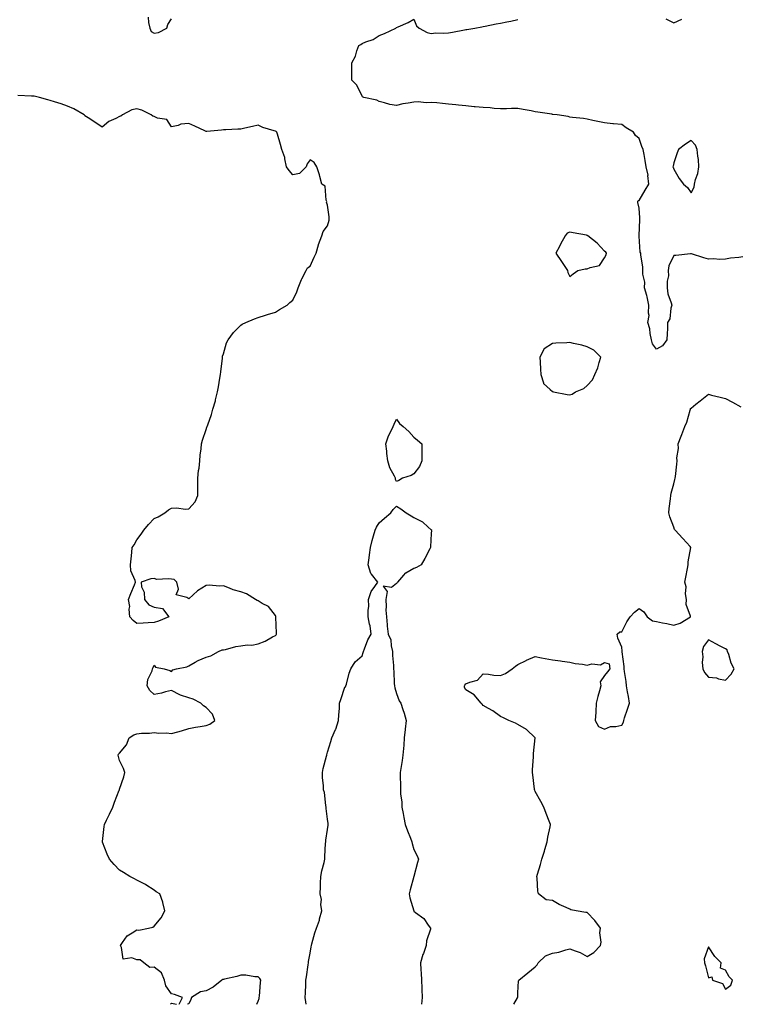
# Model space of a CAD drawing. Units: inches. Extents: x 944723 to 947363, y 7279418 to 7282058.
# Drawn here: x 945770 to 946186, y 7279418 to 7279987 of the extents above; entities that cross this region are included whole.
import ezdxf

# ---------------------------------------------------------------- set-up
doc = ezdxf.new("R2010")
doc.units = ezdxf.units.IN
doc.header["$MEASUREMENT"] = 0
doc.layers.add('Contour_94477279', color=7, linetype='Continuous', true_color=0x8b5508)

msp = doc.modelspace()

# ---------------------------------------------------------------- linework, layer by layer
at = {"layer": 'Contour_94477279'}
for points in [[(945844.56, 7279988.43, 3206), (945844.72, 7279985.25, 3206), (945845.51, 7279981.92, 3206), (945846.28, 7279980.15, 3206), (945848.05, 7279979.2, 3206), (945850.45, 7279979.52, 3206), (945855.24, 7279981.92, 3206), (945855.92, 7279984.05, 3206), (945858.05, 7279987.32, 3206)], [(946188.05, 7279849.91, 3205), (946185.6, 7279849.47, 3205), (946180.86, 7279849.11, 3205), (946178.05, 7279848.47, 3205), (946174.42, 7279848.29, 3205), (946171.18, 7279848.79, 3205), (946168.05, 7279848.53, 3205), (946165.49, 7279849.36, 3205), (946158.37, 7279851.6, 3205), (946158.05, 7279851.7, 3205), (946157.83, 7279851.7, 3205), (946149.36, 7279850.61, 3205), (946148.05, 7279850.58, 3205), (946145.27, 7279844.7, 3205), (946144.9, 7279841.92, 3205), (946144.98, 7279838.85, 3205), (946144.22, 7279835.75, 3205), (946144.29, 7279831.92, 3205), (946144.68, 7279828.55, 3205), (946146.63, 7279823.34, 3205), (946146.9, 7279821.92, 3205), (946146.39, 7279820.26, 3205), (946145.85, 7279814.12, 3205), (946144.56, 7279811.92, 3205), (946144.4, 7279808.27, 3205), (946144.35, 7279805.62, 3205), (946144.15, 7279801.92, 3205), (946141.52, 7279798.45, 3205), (946138.05, 7279796.52, 3205), (946135.83, 7279799.7, 3205), (946135.22, 7279801.92, 3205), (946134.45, 7279805.52, 3205), (946134.32, 7279808.19, 3205), (946133.09, 7279811.92, 3205), (946133.93, 7279816.04, 3205), (946133.43, 7279817.3, 3205), (946133.74, 7279821.92, 3205), (946132.8, 7279826.67, 3205), (946132.47, 7279827.5, 3205), (946131.24, 7279831.92, 3205), (946131.33, 7279835.2, 3205), (946130.13, 7279839.84, 3205), (946130.23, 7279841.92, 3205), (946130.19, 7279844.06, 3205), (946129.08, 7279850.89, 3205), (946129.05, 7279851.92, 3205), (946128.77, 7279852.64, 3205), (946128.06, 7279861.91, 3205), (946128.05, 7279861.92, 3205), (946128.56, 7279871.41, 3205), (946128.51, 7279871.92, 3205), (946128.47, 7279872.34, 3205), (946128.05, 7279878.03, 3205), (946127.42, 7279881.29, 3205), (946127.27, 7279881.92, 3205), (946127.61, 7279882.36, 3205), (946128.05, 7279882.44, 3205), (946131.48, 7279888.49, 3205), (946133.69, 7279891.92, 3205), (946133.19, 7279896.78, 3205), (946133.26, 7279897.13, 3205), (946132.23, 7279901.92, 3205), (946131.58, 7279905.45, 3205), (946130.92, 7279909.05, 3205), (946130.39, 7279911.92, 3205), (946129.74, 7279913.61, 3205), (946128.05, 7279918.26, 3205), (946126.07, 7279919.94, 3205), (946124.79, 7279921.92, 3205), (946120.56, 7279924.43, 3205), (946118.05, 7279926.27, 3205), (946113.23, 7279926.74, 3205), (946112.87, 7279926.74, 3205), (946108.05, 7279927.32, 3205), (946104.2, 7279928.07, 3205), (946101.27, 7279928.7, 3205), (946098.05, 7279929.35, 3205), (946095.95, 7279929.82, 3205), (946089.59, 7279930.38, 3205), (946088.05, 7279930.65, 3205), (946087.01, 7279930.88, 3205), (946080.81, 7279931.92, 3205), (946078.3, 7279932.17, 3205), (946078.05, 7279932.19, 3205), (946077.73, 7279932.24, 3205), (946069.62, 7279933.49, 3205), (946068.05, 7279933.74, 3205), (946065.81, 7279934.16, 3205), (946061.14, 7279935.01, 3205), (946058.05, 7279935.6, 3205), (946054.42, 7279935.55, 3205), (946051.58, 7279935.45, 3205), (946048.05, 7279935.4, 3205), (946044.37, 7279935.6, 3205), (946042.07, 7279935.94, 3205), (946038.05, 7279936.12, 3205), (946033.43, 7279936.54, 3205), (946032.73, 7279936.6, 3205), (946028.05, 7279937.04, 3205), (946023.7, 7279937.57, 3205), (946022.29, 7279937.68, 3205), (946018.05, 7279938.17, 3205), (946014.58, 7279938.45, 3205), (946011.21, 7279938.76, 3205), (946008.05, 7279939.02, 3205), (946005.05, 7279938.92, 3205), (946000.55, 7279939.42, 3205), (945998.05, 7279939.31, 3205), (945994.72, 7279938.59, 3205), (945991.61, 7279938.36, 3205), (945988.05, 7279937.26, 3205), (945984.04, 7279937.91, 3205), (945981.02, 7279938.95, 3205), (945978.05, 7279939.61, 3205), (945976.55, 7279940.42, 3205), (945969.15, 7279941.92, 3205), (945968.42, 7279942.29, 3205), (945968.05, 7279942.64, 3205), (945965.12, 7279948.99, 3205), (945962.22, 7279951.92, 3205), (945962.13, 7279956, 3205), (945962.16, 7279957.81, 3205), (945962.08, 7279961.92, 3205), (945964.23, 7279965.74, 3205), (945965, 7279968.87, 3205), (945966.13, 7279971.92, 3205), (945967.35, 7279972.62, 3205), (945968.05, 7279973.22, 3205), (945970.29, 7279974.16, 3205), (945974.55, 7279975.42, 3205), (945978.05, 7279977.75, 3205), (945980.96, 7279979.01, 3205), (945987.49, 7279981.92, 3205), (945987.84, 7279982.13, 3205), (945988.05, 7279982.4, 3205), (945988.96, 7279982.83, 3205), (945994.65, 7279985.32, 3205), (945998.05, 7279987.14, 3205), (945999.54, 7279983.41, 3205), (946001.06, 7279981.92, 3205), (946005.7, 7279979.57, 3205), (946008.05, 7279978.97, 3205), (946010.74, 7279979.23, 3205), (946015.27, 7279979.14, 3205), (946018.05, 7279979.34, 3205), (946020.31, 7279979.66, 3205), (946027.24, 7279981.11, 3205), (946028.05, 7279981.24, 3205), (946028.66, 7279981.31, 3205), (946033.22, 7279981.92, 3205), (946037.28, 7279982.69, 3205), (946038.05, 7279982.88, 3205), (946039.21, 7279983.08, 3205), (946045.54, 7279984.43, 3205), (946048.05, 7279984.83, 3205), (946051.74, 7279985.61, 3205), (946053.99, 7279985.98, 3205), (946058.05, 7279986.93, 3205)], [(946143.56, 7279987.43, 3205), (946148.05, 7279985.16, 3205), (946152.81, 7279987.16, 3205)], [(945862.52, 7279418, 3206), (945864.42, 7279421.92, 3206), (945859.76, 7279423.63, 3206), (945858.05, 7279424.09, 3206), (945854.78, 7279428.65, 3206), (945854.05, 7279431.92, 3206), (945852.25, 7279436.12, 3206), (945848.05, 7279439.42, 3206), (945845.45, 7279439.32, 3206), (945842.04, 7279441.92, 3206), (945839.84, 7279443.71, 3206), (945838.05, 7279443.67, 3206), (945835.19, 7279444.78, 3206), (945830.15, 7279444.02, 3206), (945829.18, 7279450.79, 3206), (945828.5, 7279451.92, 3206), (945829.82, 7279453.69, 3206), (945832.34, 7279457.63, 3206), (945835.34, 7279459.21, 3206), (945838.05, 7279461, 3206), (945839.19, 7279460.78, 3206), (945844.82, 7279461.92, 3206), (945847.31, 7279462.66, 3206), (945848.05, 7279463.12, 3206), (945851.99, 7279467.98, 3206), (945854.13, 7279471.92, 3206), (945853.08, 7279476.89, 3206), (945853.08, 7279476.95, 3206), (945851.22, 7279481.92, 3206), (945849.19, 7279483.06, 3206), (945848.05, 7279483.92, 3206), (945843.21, 7279487.08, 3206), (945842.62, 7279487.35, 3206), (945838.05, 7279489.68, 3206), (945836.59, 7279490.46, 3206), (945834.05, 7279491.92, 3206), (945830.29, 7279494.16, 3206), (945828.05, 7279495.57, 3206), (945824.92, 7279498.8, 3206), (945822.18, 7279501.92, 3206), (945820.87, 7279504.74, 3206), (945818.2, 7279511.77, 3206), (945818.14, 7279511.92, 3206), (945818.15, 7279512.02, 3206), (945819.17, 7279520.8, 3206), (945819.28, 7279521.92, 3206), (945820.47, 7279524.34, 3206), (945822.17, 7279527.8, 3206), (945824.19, 7279531.92, 3206), (945825.2, 7279534.77, 3206), (945827.88, 7279541.75, 3206), (945827.94, 7279541.92, 3206), (945827.96, 7279542.01, 3206), (945828.05, 7279542.39, 3206), (945830.53, 7279549.44, 3206), (945831.17, 7279551.92, 3206), (945830.36, 7279554.23, 3206), (945828.05, 7279558.86, 3206), (945827.35, 7279561.22, 3206), (945827.2, 7279561.92, 3206), (945827.38, 7279562.59, 3206), (945828.05, 7279563.2, 3206), (945832.06, 7279567.91, 3206), (945833.54, 7279571.92, 3206), (945836.3, 7279573.67, 3206), (945838.05, 7279574.24, 3206), (945840.76, 7279574.63, 3206), (945845.36, 7279574.61, 3206), (945848.05, 7279575.14, 3206), (945850.71, 7279574.58, 3206), (945855.11, 7279574.86, 3206), (945858.05, 7279574.47, 3206), (945861.63, 7279575.5, 3206), (945863.87, 7279576.1, 3206), (945868.05, 7279577.38, 3206), (945871.9, 7279578.07, 3206), (945874.59, 7279578.46, 3206), (945878.05, 7279579.05, 3206), (945880.19, 7279579.78, 3206), (945883.04, 7279581.92, 3206), (945881.75, 7279585.62, 3206), (945878.05, 7279589.51, 3206), (945876.52, 7279590.39, 3206), (945874.96, 7279591.92, 3206), (945870.47, 7279594.34, 3206), (945868.05, 7279595.03, 3206), (945863.29, 7279596.68, 3206), (945862.89, 7279596.76, 3206), (945858.05, 7279599.29, 3206), (945854.63, 7279598.5, 3206), (945852.2, 7279597.77, 3206), (945848.05, 7279596.97, 3206), (945845.43, 7279599.3, 3206), (945843.89, 7279601.92, 3206), (945844.36, 7279605.61, 3206), (945846.81, 7279610.68, 3206), (945847.11, 7279611.92, 3206), (945847.41, 7279612.56, 3206), (945848.05, 7279613.98, 3206), (945848.87, 7279612.74, 3206), (945853.72, 7279611.92, 3206), (945857.07, 7279610.94, 3206), (945858.05, 7279610.23, 3206), (945858.71, 7279611.26, 3206), (945860.92, 7279611.92, 3206), (945866.91, 7279613.06, 3206), (945868.05, 7279613.53, 3206), (945871.72, 7279615.59, 3206), (945873.35, 7279616.62, 3206), (945878.05, 7279618.53, 3206), (945880.72, 7279619.25, 3206), (945885.08, 7279621.92, 3206), (945887.24, 7279622.73, 3206), (945888.05, 7279622.85, 3206), (945889.14, 7279623.01, 3206), (945895.16, 7279624.81, 3206), (945898.05, 7279625.13, 3206), (945901.75, 7279625.62, 3206), (945904.45, 7279625.52, 3206), (945908.05, 7279626.22, 3206), (945912.1, 7279627.87, 3206), (945916.39, 7279630.26, 3206), (945918.05, 7279631.1, 3206), (945918.47, 7279631.5, 3206), (945918.72, 7279631.92, 3206), (945918.6, 7279632.47, 3206), (945918.33, 7279641.64, 3206), (945918.28, 7279641.92, 3206), (945918.3, 7279642.17, 3206), (945918.05, 7279642.63, 3206), (945914.02, 7279647.89, 3206), (945910.31, 7279649.66, 3206), (945908.05, 7279651.05, 3206), (945907.46, 7279651.33, 3206), (945906.46, 7279651.92, 3206), (945901.33, 7279655.2, 3206), (945898.05, 7279656.28, 3206), (945893.59, 7279657.46, 3206), (945891.49, 7279658.48, 3206), (945888.05, 7279659.78, 3206), (945885.7, 7279659.57, 3206), (945879.8, 7279660.17, 3206), (945878.05, 7279659.92, 3206), (945873.11, 7279656.98, 3206), (945873.03, 7279656.94, 3206), (945868.05, 7279652.22, 3206), (945866.91, 7279653.06, 3206), (945860.73, 7279654.6, 3206), (945862.08, 7279657.89, 3206), (945861.08, 7279661.92, 3206), (945859.55, 7279663.42, 3206), (945858.05, 7279663.57, 3206), (945856.09, 7279663.88, 3206), (945849.65, 7279663.52, 3206), (945848.05, 7279663.93, 3206), (945846.14, 7279663.83, 3206), (945840.53, 7279661.92, 3206), (945840.7, 7279659.27, 3206), (945842.34, 7279656.21, 3206), (945842.44, 7279651.92, 3206), (945844.87, 7279648.74, 3206), (945848.05, 7279647.46, 3206), (945852.88, 7279646.75, 3206), (945856.4, 7279641.92, 3206), (945850.55, 7279639.42, 3206), (945848.05, 7279638.56, 3206), (945844.46, 7279638.33, 3206), (945841.66, 7279638.31, 3206), (945838.05, 7279638.03, 3206), (945835.93, 7279639.8, 3206), (945834.05, 7279641.92, 3206), (945833.64, 7279646.33, 3206), (945833.94, 7279647.81, 3206), (945833.17, 7279651.92, 3206), (945834.62, 7279655.35, 3206), (945836.59, 7279660.46, 3206), (945837.18, 7279661.92, 3206), (945837.06, 7279662.91, 3206), (945834.54, 7279668.41, 3206), (945834.36, 7279671.92, 3206), (945834.66, 7279675.31, 3206), (945835.09, 7279678.96, 3206), (945835.36, 7279681.92, 3206), (945836.52, 7279683.45, 3206), (945838.05, 7279686.4, 3206), (945840.42, 7279689.55, 3206), (945842.14, 7279691.92, 3206), (945844.83, 7279695.14, 3206), (945848.05, 7279698.6, 3206), (945850.26, 7279699.71, 3206), (945854.16, 7279701.92, 3206), (945856.29, 7279703.68, 3206), (945858.05, 7279704.74, 3206), (945861.03, 7279704.9, 3206), (945865.93, 7279704.04, 3206), (945868.05, 7279704.21, 3206), (945871.61, 7279708.36, 3206), (945873.22, 7279711.92, 3206), (945873.24, 7279716.73, 3206), (945873.24, 7279717.11, 3206), (945873.26, 7279721.92, 3206), (945873.63, 7279726.34, 3206), (945873.99, 7279727.86, 3206), (945874.47, 7279731.92, 3206), (945874.68, 7279735.29, 3206), (945875.11, 7279738.98, 3206), (945875.33, 7279741.92, 3206), (945875.98, 7279743.99, 3206), (945878.05, 7279750.03, 3206), (945878.52, 7279751.45, 3206), (945878.7, 7279751.92, 3206), (945878.97, 7279752.84, 3206), (945881.19, 7279758.78, 3206), (945881.91, 7279761.92, 3206), (945883.36, 7279766.61, 3206), (945883.47, 7279767.34, 3206), (945884.61, 7279771.92, 3206), (945885.19, 7279774.78, 3206), (945885.98, 7279779.85, 3206), (945886.36, 7279781.92, 3206), (945886.47, 7279783.5, 3206), (945887.41, 7279791.28, 3206), (945887.46, 7279791.92, 3206), (945887.56, 7279792.41, 3206), (945888.05, 7279793.78, 3206), (945889.87, 7279800.1, 3206), (945890.84, 7279801.92, 3206), (945893.85, 7279806.12, 3206), (945898.05, 7279810.39, 3206), (945898.92, 7279811.05, 3206), (945900.88, 7279811.92, 3206), (945905.91, 7279814.06, 3206), (945908.05, 7279814.84, 3206), (945912.24, 7279816.11, 3206), (945913.49, 7279816.48, 3206), (945918.05, 7279817.92, 3206), (945920.44, 7279819.53, 3206), (945924.92, 7279821.92, 3206), (945926.45, 7279823.52, 3206), (945928.05, 7279824.91, 3206), (945930.36, 7279829.61, 3206), (945931.21, 7279831.92, 3206), (945933.13, 7279836.84, 3206), (945933.35, 7279837.22, 3206), (945935.81, 7279841.92, 3206), (945936.54, 7279843.43, 3206), (945938.05, 7279844.39, 3206), (945940.36, 7279849.61, 3206), (945941.51, 7279851.92, 3206), (945942.88, 7279856.75, 3206), (945942.93, 7279857.04, 3206), (945944.81, 7279861.92, 3206), (945945.55, 7279864.42, 3206), (945948.05, 7279867.72, 3206), (945949, 7279870.97, 3206), (945949.12, 7279871.92, 3206), (945949.07, 7279872.94, 3206), (945948.05, 7279879.81, 3206), (945947.58, 7279881.45, 3206), (945947.65, 7279881.92, 3206), (945947.39, 7279882.58, 3206), (945946.76, 7279890.63, 3206), (945944.93, 7279891.92, 3206), (945943.71, 7279896.26, 3206), (945943.48, 7279897.35, 3206), (945941.89, 7279901.92, 3206), (945940.42, 7279904.29, 3206), (945938.05, 7279905.88, 3206), (945936.38, 7279903.59, 3206), (945935.85, 7279901.92, 3206), (945932, 7279897.97, 3206), (945928.05, 7279897.3, 3206), (945925.89, 7279899.76, 3206), (945924.53, 7279901.92, 3206), (945923.46, 7279906.51, 3206), (945923.42, 7279907.29, 3206), (945921.66, 7279911.92, 3206), (945920.92, 7279914.79, 3206), (945919.28, 7279920.69, 3206), (945918.95, 7279921.92, 3206), (945918.4, 7279922.27, 3206), (945918.05, 7279922.39, 3206), (945917.31, 7279922.66, 3206), (945910.8, 7279924.67, 3206), (945908.05, 7279925.86, 3206), (945904.88, 7279925.09, 3206), (945900.34, 7279924.21, 3206), (945898.05, 7279923.71, 3206), (945896.36, 7279923.61, 3206), (945889.36, 7279923.23, 3206), (945888.05, 7279923.16, 3206), (945886.94, 7279923.03, 3206), (945878.47, 7279922.34, 3206), (945878.05, 7279922.29, 3206), (945877.35, 7279922.62, 3206), (945871.59, 7279925.46, 3206), (945868.05, 7279926.98, 3206), (945863.42, 7279926.55, 3206), (945861.93, 7279925.8, 3206), (945858.05, 7279925.01, 3206), (945855.27, 7279929.14, 3206), (945849.92, 7279930.05, 3206), (945848.05, 7279930.89, 3206), (945847.22, 7279931.09, 3206), (945846.3, 7279931.92, 3206), (945840.81, 7279934.68, 3206), (945838.05, 7279935.31, 3206), (945835.21, 7279934.76, 3206), (945829.75, 7279931.92, 3206), (945828.86, 7279931.11, 3206), (945828.05, 7279930.9, 3206), (945825.91, 7279929.78, 3206), (945821.82, 7279928.15, 3206), (945818.05, 7279924.77, 3206), (945813.75, 7279927.62, 3206), (945809.81, 7279930.16, 3206), (945808.05, 7279931.3, 3206), (945807.79, 7279931.66, 3206), (945807.51, 7279931.92, 3206), (945801.6, 7279935.47, 3206), (945798.05, 7279936.95, 3206), (945794.36, 7279938.23, 3206), (945790.54, 7279939.43, 3206), (945788.05, 7279940.25, 3206), (945786.63, 7279940.5, 3206), (945781.86, 7279941.92, 3206), (945778.79, 7279942.66, 3206), (945778.05, 7279942.78, 3206), (945777.22, 7279942.75, 3206), (945769.22, 7279943.09, 3206)], [(946055.64, 7279418, 3205), (946057.84, 7279421.71, 3205), (946057.91, 7279421.92, 3205), (946057.95, 7279422.02, 3205), (946058.05, 7279424.59, 3205), (946058.41, 7279431.56, 3205), (946058.52, 7279431.92, 3205), (946063.79, 7279436.18, 3205), (946068.05, 7279439.61, 3205), (946069.15, 7279440.82, 3205), (946069.81, 7279441.92, 3205), (946073.98, 7279445.99, 3205), (946078.05, 7279447.55, 3205), (946081.77, 7279448.2, 3205), (946085.7, 7279449.57, 3205), (946088.05, 7279450.12, 3205), (946091.13, 7279448.84, 3205), (946094.04, 7279447.91, 3205), (946098.05, 7279445.63, 3205), (946102, 7279447.97, 3205), (946105.7, 7279451.92, 3205), (946106.13, 7279453.84, 3205), (946105.47, 7279459.34, 3205), (946105.79, 7279461.92, 3205), (946102.48, 7279466.35, 3205), (946098.05, 7279471.09, 3205), (946097.23, 7279471.1, 3205), (946091.65, 7279471.92, 3205), (946088.73, 7279472.6, 3205), (946088.05, 7279472.97, 3205), (946086.02, 7279473.95, 3205), (946081.88, 7279475.75, 3205), (946078.05, 7279477.92, 3205), (946074.43, 7279478.3, 3205), (946069.94, 7279481.92, 3205), (946069.52, 7279483.39, 3205), (946069.12, 7279490.85, 3205), (946068.93, 7279491.92, 3205), (946069.3, 7279493.17, 3205), (946071.17, 7279498.8, 3205), (946071.98, 7279501.92, 3205), (946073.41, 7279506.56, 3205), (946073.66, 7279507.53, 3205), (946074.92, 7279511.92, 3205), (946075.4, 7279514.57, 3205), (946076.66, 7279520.53, 3205), (946076.93, 7279521.92, 3205), (946076.18, 7279523.79, 3205), (946074.42, 7279528.29, 3205), (946072.96, 7279531.92, 3205), (946071.34, 7279535.21, 3205), (946068.05, 7279540.92, 3205), (946067.77, 7279541.64, 3205), (946067.65, 7279541.92, 3205), (946067.62, 7279542.35, 3205), (946066.7, 7279550.57, 3205), (946066.59, 7279551.92, 3205), (946066.57, 7279553.4, 3205), (946067.04, 7279560.91, 3205), (946067.02, 7279561.92, 3205), (946066.99, 7279562.98, 3205), (946068, 7279571.87, 3205), (946068, 7279571.92, 3205), (946062.97, 7279576.84, 3205), (946058.05, 7279579.7, 3205), (946056.64, 7279580.51, 3205), (946052.91, 7279581.92, 3205), (946049.72, 7279583.59, 3205), (946048.05, 7279584.25, 3205), (946043.66, 7279587.53, 3205), (946041.05, 7279588.92, 3205), (946038.05, 7279590.68, 3205), (946037.49, 7279591.36, 3205), (946036.8, 7279591.92, 3205), (946032.89, 7279596.76, 3205), (946028.05, 7279599.79, 3205), (946027.22, 7279601.09, 3205), (946027.15, 7279601.92, 3205), (946027.51, 7279602.46, 3205), (946028.05, 7279603.07, 3205), (946030.25, 7279604.12, 3205), (946034.68, 7279605.29, 3205), (946038.05, 7279608.99, 3205), (946041.18, 7279608.79, 3205), (946044.24, 7279608.11, 3205), (946048.05, 7279607.92, 3205), (946050.92, 7279609.05, 3205), (946054.85, 7279611.92, 3205), (946056.68, 7279613.29, 3205), (946058.05, 7279614.38, 3205), (946062.84, 7279616.71, 3205), (946063.12, 7279616.85, 3205), (946068.05, 7279618.92, 3205), (946071.73, 7279618.24, 3205), (946073.9, 7279617.77, 3205), (946078.05, 7279617.09, 3205), (946082.6, 7279616.47, 3205), (946083.68, 7279616.29, 3205), (946088.05, 7279615.68, 3205), (946091.08, 7279614.95, 3205), (946095.45, 7279614.52, 3205), (946098.05, 7279614.02, 3205), (946100.82, 7279614.69, 3205), (946105.8, 7279614.17, 3205), (946108.05, 7279615.52, 3205), (946110.83, 7279614.7, 3205), (946111.2, 7279611.92, 3205), (946109.78, 7279610.19, 3205), (946108.05, 7279608, 3205), (946105.67, 7279604.3, 3205), (946105.95, 7279601.92, 3205), (946105.17, 7279599.04, 3205), (946104.2, 7279595.77, 3205), (946103.22, 7279591.92, 3205), (946103.07, 7279586.94, 3205), (946103.1, 7279586.87, 3205), (946102.79, 7279581.92, 3205), (946104.67, 7279578.54, 3205), (946108.05, 7279576.97, 3205), (946111.51, 7279578.46, 3205), (946114.57, 7279578.44, 3205), (946118.05, 7279579.24, 3205), (946118.98, 7279580.99, 3205), (946119.17, 7279581.92, 3205), (946119.73, 7279583.6, 3205), (946121.46, 7279588.51, 3205), (946122.52, 7279591.92, 3205), (946121.95, 7279595.82, 3205), (946121.36, 7279598.61, 3205), (946120.8, 7279601.92, 3205), (946120.56, 7279604.43, 3205), (946119.62, 7279610.35, 3205), (946119.46, 7279611.92, 3205), (946119.38, 7279613.25, 3205), (946118.23, 7279621.74, 3205), (946118.22, 7279621.92, 3205), (946118.23, 7279622.1, 3205), (946118.05, 7279624.37, 3205), (946115.76, 7279629.63, 3205), (946115.46, 7279631.92, 3205), (946116.85, 7279633.12, 3205), (946118.05, 7279633.25, 3205), (946121.06, 7279638.91, 3205), (946122.94, 7279641.92, 3205), (946125.38, 7279644.59, 3205), (946128.05, 7279646.62, 3205), (946130.83, 7279644.7, 3205), (946132.77, 7279641.92, 3205), (946135.71, 7279639.58, 3205), (946138.05, 7279639.1, 3205), (946141.57, 7279638.4, 3205), (946144.13, 7279638, 3205), (946148.05, 7279637.13, 3205), (946151.74, 7279638.23, 3205), (946157.74, 7279641.92, 3205), (946157.79, 7279642.18, 3205), (946155.22, 7279649.09, 3205), (946155.41, 7279651.92, 3205), (946154.88, 7279655.09, 3205), (946155.33, 7279659.2, 3205), (946154.4, 7279661.92, 3205), (946155.08, 7279664.89, 3205), (946156.02, 7279669.89, 3205), (946156.47, 7279671.92, 3205), (946156.38, 7279673.59, 3205), (946158, 7279681.87, 3205), (946158, 7279681.92, 3205), (946157.55, 7279682.42, 3205), (946153.29, 7279687.16, 3205), (946148.82, 7279691.92, 3205), (946148.55, 7279692.42, 3205), (946148.05, 7279693.67, 3205), (946145.81, 7279699.68, 3205), (946145.31, 7279701.92, 3205), (946145.44, 7279704.53, 3205), (946146.24, 7279710.11, 3205), (946146.37, 7279711.92, 3205), (946146.65, 7279713.32, 3205), (946148.05, 7279718.81, 3205), (946148.72, 7279721.25, 3205), (946148.99, 7279721.92, 3205), (946149.08, 7279722.95, 3205), (946149.87, 7279730.1, 3205), (946150.02, 7279731.92, 3205), (946149.86, 7279733.73, 3205), (946150.85, 7279739.12, 3205), (946150.71, 7279741.92, 3205), (946152.31, 7279746.18, 3205), (946152.72, 7279747.25, 3205), (946154.39, 7279751.92, 3205), (946155.63, 7279754.34, 3205), (946157.47, 7279761.34, 3205), (946157.68, 7279761.92, 3205), (946157.76, 7279762.21, 3205), (946158.05, 7279762.44, 3205), (946160.8, 7279764.67, 3205), (946163.28, 7279766.69, 3205), (946168.05, 7279770.46, 3205), (946169.97, 7279770, 3205), (946174.89, 7279768.76, 3205), (946178.05, 7279767.99, 3205), (946182, 7279765.87, 3205), (946186.82, 7279763.15, 3205)], [(945935.81, 7279418, 3205), (945935.6, 7279419.47, 3205), (945935.3, 7279421.92, 3205), (945935.37, 7279424.6, 3205), (945935.62, 7279429.49, 3205), (945935.7, 7279431.92, 3205), (945936, 7279433.97, 3205), (945936.97, 7279440.84, 3205), (945937.12, 7279441.92, 3205), (945937.18, 7279442.79, 3205), (945938.05, 7279447.63, 3205), (945938.73, 7279451.24, 3205), (945938.82, 7279451.92, 3205), (945939.16, 7279453.03, 3205), (945940.75, 7279459.22, 3205), (945941.74, 7279461.92, 3205), (945943.41, 7279466.56, 3205), (945943.55, 7279467.42, 3205), (945944.77, 7279471.92, 3205), (945944.35, 7279475.62, 3205), (945944.61, 7279478.48, 3205), (945943.98, 7279481.92, 3205), (945944.17, 7279485.8, 3205), (945944.11, 7279487.98, 3205), (945944.28, 7279491.92, 3205), (945944.82, 7279495.15, 3205), (945946.12, 7279499.99, 3205), (945946.5, 7279501.92, 3205), (945946.61, 7279503.36, 3205), (945947.02, 7279510.89, 3205), (945947.1, 7279511.92, 3205), (945947.17, 7279512.8, 3205), (945948.05, 7279519.07, 3205), (945948.5, 7279521.47, 3205), (945948.55, 7279521.92, 3205), (945948.57, 7279522.44, 3205), (945948.05, 7279525.05, 3205), (945947.32, 7279531.19, 3205), (945947.32, 7279531.92, 3205), (945947.07, 7279532.9, 3205), (945946.42, 7279540.29, 3205), (945945.76, 7279541.92, 3205), (945945.79, 7279544.18, 3205), (945945.21, 7279549.08, 3205), (945945.24, 7279551.92, 3205), (945945.69, 7279554.28, 3205), (945947.54, 7279561.41, 3205), (945947.65, 7279561.92, 3205), (945947.78, 7279562.19, 3205), (945948.05, 7279563.67, 3205), (945950.07, 7279569.9, 3205), (945950.57, 7279571.92, 3205), (945952.83, 7279576.7, 3205), (945952.99, 7279576.98, 3205), (945954.53, 7279581.92, 3205), (945954.66, 7279585.31, 3205), (945954.99, 7279588.86, 3205), (945955.13, 7279591.92, 3205), (945955.83, 7279594.14, 3205), (945958.05, 7279601.33, 3205), (945958.47, 7279601.5, 3205), (945958.74, 7279601.92, 3205), (945959.08, 7279602.95, 3205), (945960.57, 7279609.4, 3205), (945961.6, 7279611.92, 3205), (945964.16, 7279615.81, 3205), (945968.05, 7279619.31, 3205), (945968.76, 7279621.21, 3205), (945968.84, 7279621.92, 3205), (945969.47, 7279623.34, 3205), (945971.39, 7279628.58, 3205), (945973.26, 7279631.92, 3205), (945972.71, 7279636.58, 3205), (945972.42, 7279637.55, 3205), (945971.66, 7279641.92, 3205), (945971.63, 7279645.5, 3205), (945971.91, 7279648.06, 3205), (945971.88, 7279651.92, 3205), (945973.42, 7279656.55, 3205), (945975.55, 7279659.42, 3205), (945977.12, 7279661.92, 3205), (945973.47, 7279666.5, 3205), (945973.07, 7279666.94, 3205), (945971.67, 7279671.92, 3205), (945972.17, 7279676.04, 3205), (945972.35, 7279677.62, 3205), (945972.86, 7279681.92, 3205), (945973.99, 7279685.98, 3205), (945974.78, 7279688.65, 3205), (945975.73, 7279691.92, 3205), (945976.38, 7279693.59, 3205), (945978.05, 7279696.17, 3205), (945981.11, 7279698.86, 3205), (945984.69, 7279701.92, 3205), (945986.09, 7279703.88, 3205), (945988.05, 7279705.82, 3205), (945990.48, 7279704.35, 3205), (945993.51, 7279701.92, 3205), (945996.45, 7279700.32, 3205), (945998.05, 7279699.33, 3205), (946002.91, 7279696.78, 3205), (946006.23, 7279693.74, 3205), (946008.05, 7279692.13, 3205), (946008.18, 7279692.05, 3205), (946008.28, 7279691.92, 3205), (946008.25, 7279691.72, 3205), (946008.05, 7279690.1, 3205), (946007.59, 7279682.38, 3205), (946007.69, 7279681.92, 3205), (946007.28, 7279681.15, 3205), (946004.37, 7279675.6, 3205), (946002.23, 7279671.92, 3205), (945999.61, 7279670.36, 3205), (945998.05, 7279669.87, 3205), (945993.29, 7279667.16, 3205), (945992.95, 7279667.02, 3205), (945992.05, 7279665.92, 3205), (945988.55, 7279661.92, 3205), (945988.36, 7279661.61, 3205), (945988.05, 7279661.08, 3205), (945985.02, 7279658.89, 3205), (945980.34, 7279659.63, 3205), (945982.61, 7279656.48, 3205), (945981.87, 7279651.92, 3205), (945982.06, 7279647.91, 3205), (945981.9, 7279645.77, 3205), (945982.13, 7279641.92, 3205), (945982.64, 7279637.33, 3205), (945982.64, 7279636.51, 3205), (945983.24, 7279631.92, 3205), (945984.64, 7279628.51, 3205), (945984.8, 7279625.17, 3205), (945985.59, 7279621.92, 3205), (945985.62, 7279619.49, 3205), (945986.15, 7279613.82, 3205), (945986.17, 7279611.92, 3205), (945986.4, 7279610.27, 3205), (945986.6, 7279603.37, 3205), (945986.77, 7279601.92, 3205), (945987.05, 7279600.92, 3205), (945988.05, 7279597.55, 3205), (945989.52, 7279593.39, 3205), (945990.38, 7279591.92, 3205), (945991.55, 7279588.42, 3205), (945992.41, 7279586.28, 3205), (945993.6, 7279581.92, 3205), (945992.93, 7279577.04, 3205), (945992.94, 7279576.81, 3205), (945992.45, 7279571.92, 3205), (945992.19, 7279567.78, 3205), (945991.95, 7279565.82, 3205), (945991.68, 7279561.92, 3205), (945991.17, 7279558.8, 3205), (945990.38, 7279554.25, 3205), (945989.99, 7279551.92, 3205), (945990.04, 7279549.93, 3205), (945990.29, 7279544.16, 3205), (945990.34, 7279541.92, 3205), (945990.36, 7279539.61, 3205), (945991.01, 7279534.88, 3205), (945991.03, 7279531.92, 3205), (945991.78, 7279528.19, 3205), (945992.11, 7279525.98, 3205), (945993.06, 7279521.92, 3205), (945994.37, 7279518.24, 3205), (945995.96, 7279514.01, 3205), (945996.73, 7279511.92, 3205), (945996.99, 7279510.86, 3205), (945998.05, 7279507.5, 3205), (945999.96, 7279503.83, 3205), (946000.76, 7279501.92, 3205), (946000.06, 7279499.91, 3205), (945998.05, 7279491.92, 3205), (945995.78, 7279484.19, 3205), (945995.27, 7279481.92, 3205), (945995.74, 7279479.61, 3205), (945997.89, 7279472.08, 3205), (945997.93, 7279471.92, 3205), (945997.97, 7279471.84, 3205), (945998.05, 7279471.72, 3205), (945999.01, 7279470.96, 3205), (946003.67, 7279467.55, 3205), (946006.32, 7279463.65, 3205), (946007.62, 7279461.92, 3205), (946007.57, 7279461.44, 3205), (946005.3, 7279454.67, 3205), (946005.12, 7279451.92, 3205), (946003.53, 7279447.4, 3205), (946003.26, 7279446.71, 3205), (946001.74, 7279441.92, 3205), (946001.96, 7279438.01, 3205), (946002.17, 7279436.04, 3205), (946002.38, 7279431.92, 3205), (946002.61, 7279427.36, 3205), (946002.59, 7279426.46, 3205), (946002.87, 7279421.92, 3205), (946002.41, 7279418, 3205)], [(945907.27, 7279418, 3206), (945908.05, 7279419.77, 3206), (945908.64, 7279421.33, 3206), (945908.75, 7279421.92, 3206), (945908.82, 7279422.69, 3206), (945909.44, 7279430.53, 3206), (945909.56, 7279431.92, 3206), (945909.07, 7279432.94, 3206), (945908.05, 7279433.79, 3206), (945906.08, 7279433.89, 3206), (945900.95, 7279434.82, 3206), (945898.05, 7279434.93, 3206), (945895.81, 7279434.16, 3206), (945888.63, 7279432.5, 3206), (945888.05, 7279432.33, 3206), (945887.69, 7279432.28, 3206), (945887.1, 7279431.92, 3206), (945882.09, 7279427.88, 3206), (945878.05, 7279425.74, 3206), (945874.81, 7279425.16, 3206), (945869.52, 7279421.92, 3206), (945869.2, 7279420.77, 3206), (945868.05, 7279418.35, 3206), (945867.35, 7279418, 3206)], [(945857.39, 7279418, 3206), (945858.05, 7279418.72, 3206), (945860.89, 7279418, 3206)]]:
    msp.add_polyline3d(points, dxfattribs=at)
for points in [[(946158.05, 7279886.86, 3205), (946159.85, 7279890.12, 3205), (946160.05, 7279891.92, 3205), (946160.68, 7279894.55, 3205), (946161.92, 7279898.05, 3205), (946162.58, 7279901.92, 3205), (946162.3, 7279906.17, 3205), (946161.99, 7279907.98, 3205), (946161.66, 7279911.92, 3205), (946160.57, 7279914.44, 3205), (946158.05, 7279917.1, 3205), (946154.94, 7279915.03, 3205), (946150.79, 7279911.92, 3205), (946150.05, 7279909.92, 3205), (946148.05, 7279904.17, 3205), (946147.7, 7279902.27, 3205), (946147.61, 7279901.92, 3205), (946147.74, 7279901.61, 3205), (946148.05, 7279900.48, 3205), (946151.23, 7279895.1, 3205), (946153.74, 7279891.92, 3205), (946155.98, 7279889.85, 3205)], [(946088.05, 7279838.55, 3206), (946089.97, 7279840, 3206), (946092.6, 7279841.92, 3206), (946096.95, 7279843.02, 3206), (946098.05, 7279842.88, 3206), (946099.89, 7279843.76, 3206), (946105.13, 7279844.84, 3206), (946108.05, 7279849.34, 3206), (946108.98, 7279850.99, 3206), (946109.27, 7279851.92, 3206), (946108.77, 7279852.64, 3206), (946108.05, 7279853.12, 3206), (946103.82, 7279857.69, 3206), (946098.43, 7279861.92, 3206), (946098.3, 7279862.17, 3206), (946098.05, 7279862.27, 3206), (946097.62, 7279862.35, 3206), (946089.94, 7279863.81, 3206), (946088.05, 7279864.18, 3206), (946086.46, 7279863.51, 3206), (946085.3, 7279861.92, 3206), (946082.73, 7279857.24, 3206), (946082.04, 7279855.91, 3206), (946079.95, 7279851.92, 3206), (946083.26, 7279847.13, 3206), (946084.03, 7279845.94, 3206), (946086.69, 7279841.92, 3206), (946086.89, 7279840.76, 3206)], [(946088.05, 7279770.17, 3206), (946089.39, 7279770.58, 3206), (946091.43, 7279771.92, 3206), (946096.09, 7279773.88, 3206), (946098.05, 7279775.58, 3206), (946101.19, 7279778.78, 3206), (946102.55, 7279781.92, 3206), (946104.31, 7279785.66, 3206), (946104.94, 7279788.81, 3206), (946105.95, 7279791.92, 3206), (946102.01, 7279795.88, 3206), (946098.05, 7279797.82, 3206), (946094.94, 7279798.81, 3206), (946090.15, 7279799.82, 3206), (946088.05, 7279800.39, 3206), (946086.28, 7279800.15, 3206), (946079.91, 7279800.06, 3206), (946078.05, 7279799.74, 3206), (946073.17, 7279796.8, 3206), (946070.76, 7279791.92, 3206), (946070.96, 7279789.01, 3206), (946071.15, 7279785.02, 3206), (946071.37, 7279781.92, 3206), (946072.88, 7279777.09, 3206), (946072.86, 7279776.73, 3206), (946076.67, 7279773.3, 3206), (946078.05, 7279771.99, 3206), (946078.11, 7279771.98, 3206), (946078.6, 7279771.92, 3206), (946086.43, 7279770.3, 3206)], [(945988.05, 7279720, 3205), (945987.42, 7279721.29, 3205), (945987.41, 7279721.92, 3205), (945986.88, 7279723.09, 3205), (945984.13, 7279728, 3205), (945982.94, 7279731.92, 3205), (945982.32, 7279736.19, 3205), (945982.36, 7279737.61, 3205), (945981.9, 7279741.92, 3205), (945983.44, 7279746.53, 3205), (945984.37, 7279748.24, 3205), (945986.05, 7279751.92, 3205), (945986.71, 7279753.26, 3205), (945988.05, 7279756.02, 3205), (945989.62, 7279753.49, 3205), (945991.77, 7279751.92, 3205), (945995.07, 7279748.94, 3205), (945998.05, 7279745.75, 3205), (946000.13, 7279744, 3205), (946002.66, 7279741.92, 3205), (946002.65, 7279737.32, 3205), (946002.69, 7279736.56, 3205), (946002.66, 7279731.92, 3205), (946001.21, 7279728.76, 3205), (945998.05, 7279724.54, 3205), (945996.45, 7279723.52, 3205), (945991.48, 7279721.92, 3205), (945989.24, 7279720.73, 3205)], [(946178.05, 7279605.36, 3205), (946181.31, 7279608.66, 3205), (946182.95, 7279611.92, 3205), (946181.3, 7279615.17, 3205), (946179.86, 7279620.11, 3205), (946179.16, 7279621.92, 3205), (946178.85, 7279622.72, 3205), (946178.05, 7279623.48, 3205), (946174.95, 7279625.02, 3205), (946172.35, 7279626.22, 3205), (946168.05, 7279628.59, 3205), (946165.28, 7279624.69, 3205), (946164.51, 7279621.92, 3205), (946164.89, 7279618.76, 3205), (946164.54, 7279615.43, 3205), (946164.84, 7279611.92, 3205), (946165.83, 7279609.7, 3205), (946168.05, 7279607.05, 3205), (946172.76, 7279606.63, 3205), (946173.86, 7279606.11, 3205)], [(946178.05, 7279426.69, 3205), (946180.98, 7279428.99, 3205), (946181.98, 7279431.92, 3205), (946180.06, 7279433.93, 3205), (946178.05, 7279437.68, 3205), (946175.1, 7279438.97, 3205), (946175.42, 7279441.92, 3205), (946171.71, 7279445.58, 3205), (946168.05, 7279451.13, 3205), (946165.66, 7279444.31, 3205), (946165.78, 7279441.92, 3205), (946166.37, 7279440.24, 3205), (946168.05, 7279433.32, 3205), (946170.02, 7279433.89, 3205), (946170.55, 7279431.92, 3205), (946176.16, 7279430.03, 3205)]]:
    msp.add_polyline3d(points, close=True, dxfattribs=at)

doc.saveas('drawing.dxf')
